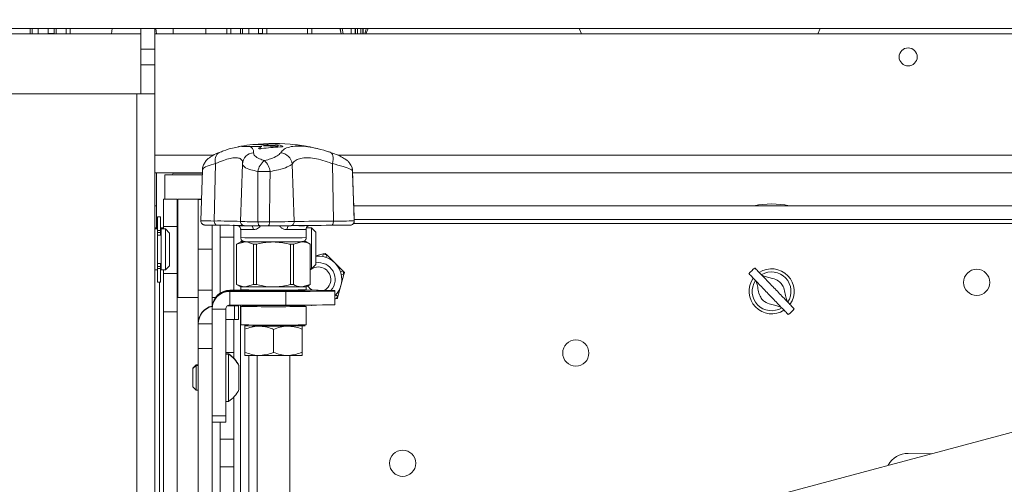
# Paper-space layout 'Sheet3' of a CAD drawing. Units: inches. Extents: x 4 to 132, y 2 to 86.
# Drawn here: x 86 to 101, y 61 to 68 of the extents above; entities that cross this region are included whole.
import ezdxf

# ---------------------------------------------------------------- set-up
doc = ezdxf.new("R2010")
doc.units = ezdxf.units.IN
doc.header["$MEASUREMENT"] = 0
doc.layers.add('LAYER_1', color=5, linetype='Continuous')
doc.styles.add('SLDTEXTSTYLE0', font='TXT', dxfattribs={"width": 0.75})
doc.dimstyles.new('SLDDIMSTYLE10', dxfattribs={"dimtxt": 1, "dimasz": 1.04, "dimexe": 0, "dimexo": 0.0625, "dimgap": 0.25, "dimtad": 0, "dimtih": 1, "dimtoh": 1, "dimdec": 4, "dimlfac": 4, "dimzin": 12, "dimdsep": 46, "dimtxsty": 'SLDTEXTSTYLE0', "dimsah": 1, "dimcen": 0.09, "dimadec": 0, "dimazin": 3, "dimtfac": 1, "dimtdec": 0, "dimtofl": 0, "dimtmove": 0, "dimatfit": 3, "dimfxl": 0, "dimfrac": 2, "dimtolj": 1, "dimtzin": 12, "dimarcsym": 0})
doc.dimstyles.new('SLDDIMSTYLE7', dxfattribs={"dimtxt": 1, "dimasz": 1.04, "dimexe": 0, "dimexo": 0.0625, "dimgap": 0.25, "dimtad": 0, "dimtih": 1, "dimtoh": 1, "dimlfac": 0.5, "dimrnd": 1e-09, "dimzin": 12, "dimdsep": 46, "dimtxsty": 'SLDTEXTSTYLE0', "dimsah": 1, "dimcen": 0.09, "dimadec": 0, "dimazin": 3, "dimtfac": 1, "dimtofl": 0, "dimtmove": 0, "dimatfit": 3, "dimfxl": 0, "dimfrac": 2, "dimtolj": 1, "dimtzin": 12, "dimarcsym": 0})

# ---------------------------------------------------------------- blocks, each defined once
blk = doc.blocks.new('_D_34')
at = {"layer": 'LAYER_1', "ltscale": 8}
for p, q in [((78.305, 68.618), (75.276, 65.589)), ((75.983, 66.296), (114.117, 28.162)), ((116.305, 30.351), (113.409, 27.455)), ((114.117, 28.162), (117.099, 25.18)), ((117.099, 25.18), (119.099, 25.18)), ((119.824, 25.172), (119.62, 25.172)), ((119.62, 25.172), (119.62, 23.585)), ((123.656, 25.172), (123.859, 25.172)), ((123.859, 25.172), (123.859, 23.585)), ((119.62, 23.585), (119.824, 23.585)), ((123.859, 23.585), (123.656, 23.585))]:
    blk.add_line(p, q, dxfattribs=at)
for points in [[(75.983, 66.296), (76.605, 65.447), (76.831, 65.674)], [(114.117, 28.162), (113.494, 29.011), (113.268, 28.784)]]:
    blk.add_solid(points, dxfattribs=at)
at = {"layer": 'LAYER_1', "ltscale": 8, "char_height": 1, "attachment_point": 1, "style": 'SLDTEXTSTYLE0'}
for s, insert in [('26.96', (120.077, 26.665)), ('684.9', (120.077, 24.874))]:
    blk.add_mtext(s, dxfattribs=dict(at, insert=insert))
blk = doc.blocks.new('_D_35')
at = {"layer": 'LAYER_1', "ltscale": 8}
blk.add_line((99.996, 76.582), (103.429, 80.015), dxfattribs=at)
for start, end in [(27.8832, 45), (0, 19.2603)]:
    blk.add_arc((94.577, 71.163), 11.519, start, end, dxfattribs=at)
for points in [[(102.722, 79.308), (103.305, 78.433), (103.542, 78.648)], [(106.096, 71.163), (106.209, 72.209), (105.889, 72.195)]]:
    blk.add_solid(points, dxfattribs=at)
at = {"layer": 'LAYER_1', "ltscale": 8, "insert": (104.135, 76.252), "char_height": 1, "attachment_point": 1, "style": 'SLDTEXTSTYLE0'}
blk.add_mtext('45°', dxfattribs=at)

psp = doc.layouts.new('Sheet3')

# ---------------------------------------------------------------- linework, layer by layer
at = {"color": 7, "linetype": 'Continuous', "lineweight": 15, "ltscale": 8}
for p, q in [((118.849667, 67.872807), (80.849667, 67.872807)), ((88.143067, 67.790713), (85.393067, 67.790713)), ((86.451743, 67.790713), (86.451743, 67.872807)), ((86.576743, 67.790713), (86.576743, 67.872807)), ((86.726143, 67.790713), (86.726143, 67.872807)), ((86.726143, 67.795069), (86.820984, 67.793297)), ((86.851143, 67.872807), (86.851143, 67.867584)), ((86.851143, 67.867584), (86.851143, 67.790713)), ((87.000543, 67.790713), (87.000543, 67.872807)), ((87.694893, 67.788744), (87.70533, 67.872807)), ((88.143067, 67.555295), (88.143067, 67.872807)), ((88.352267, 67.555295), (88.352267, 67.872807)), ((111.347067, 67.790713), (88.352267, 67.790713)), ((88.371956, 67.872807), (88.382388, 67.790713)), ((88.632393, 67.872807), (88.632393, 67.790713)), ((89.132393, 67.790713), (89.132393, 67.872807)), ((89.514243, 67.872807), (89.514243, 67.790713)), ((89.663643, 67.790713), (89.663643, 67.872807)), ((89.788643, 67.790713), (89.788643, 67.872807)), ((89.938043, 67.790713), (89.938043, 67.872807)), ((89.999067, 67.790713), (89.999067, 67.872807)), ((90.749067, 67.872807), (90.749067, 67.790713)), ((91.196942, 67.790713), (91.179612, 67.872807)), ((91.611284, 67.872807), (91.574762, 67.790713)), ((94.828146, 67.872807), (94.865384, 67.790713)), ((98.469989, 67.790713), (98.507227, 67.872807)), ((88.143067, 67.555295), (88.352267, 67.555295)), ((88.143067, 67.317189), (88.143067, 67.555295)), ((88.352267, 67.555295), (88.352267, 67.317189)), ((88.143067, 67.317189), (88.352267, 67.317189)), ((88.143067, 66.872807), (88.143067, 67.317189)), ((88.352267, 66.872807), (88.352267, 67.317189)), ((85.455067, 66.872807), (88.081067, 66.872807)), ((88.081067, 66.872807), (88.081067, 36.185307)), ((88.352267, 66.872807), (88.081067, 66.872807)), ((88.352267, 66.872807), (88.352267, 36.185307)), ((89.628592, 66.066544), (89.636037, 66.067766)), ((89.666348, 66.072744), (89.795397, 66.070403)), ((89.262021, 64.932239), (89.282405, 65.809843)), ((91.079341, 64.9306), (91.064658, 65.808236)), ((89.081258, 65.665713), (88.352267, 65.665713)), ((88.382393, 65.665713), (88.382393, 64.835988)), ((88.632393, 65.665713), (88.632393, 65.662713)), ((89.082987, 65.71522), (89.055771, 64.935862)), ((89.692455, 65.799522), (89.66191, 64.924869)), ((89.694686, 65.799447), (89.692718, 65.802401)), ((90.481296, 64.924244), (90.451291, 65.801717)), ((91.398194, 64.934689), (91.370301, 65.702698)), ((108.60619, 65.665713), (91.371645, 65.665713)), ((88.507393, 65.634713), (88.507393, 65.26349)), ((88.724274, 65.634713), (88.507393, 65.634713)), ((89.080176, 65.634713), (88.724274, 65.634713)), ((88.696017, 65.26349), (88.486817, 65.26349)), ((88.486817, 64.846391), (88.486817, 65.26349)), ((88.696017, 64.846391), (88.696017, 65.26349)), ((89.018067, 65.26349), (88.705567, 65.26349)), ((88.705567, 64.51349), (88.705567, 65.26349)), ((89.018067, 65.263467), (89.067211, 65.263467)), ((89.018067, 65.25953), (89.018067, 65.263467)), ((89.018067, 65.25953), (89.018067, 64.503648)), ((88.352267, 65.165713), (88.382393, 65.165713)), ((88.705567, 65.184713), (88.696017, 65.184713)), ((88.705567, 65.134713), (88.696017, 65.134713)), ((91.389803, 65.165713), (108.588729, 65.165713)), ((88.443067, 64.997807), (88.393067, 64.997807)), ((88.393067, 64.789033), (88.393067, 64.997807)), ((88.443067, 64.789033), (88.443067, 64.997807)), ((91.398265, 64.934474), (91.397213, 64.934652)), ((91.397401, 64.956513), (108.581423, 64.956513)), ((88.393067, 64.82599), (88.352267, 64.82599)), ((88.393067, 64.810307), (88.352267, 64.810307)), ((88.382393, 64.835988), (88.382248, 64.82599)), ((88.393067, 64.789033), (88.443067, 64.789033)), ((88.393067, 64.757663), (88.393067, 64.789033)), ((88.443067, 64.757663), (88.393067, 64.757663)), ((88.393067, 64.757663), (88.393067, 64.727102)), ((88.486817, 64.82599), (88.443067, 64.82599)), ((88.443067, 64.789033), (88.443067, 64.757663)), ((88.443067, 64.757663), (88.443067, 64.714)), ((88.518067, 64.810307), (88.451067, 64.810307)), ((88.451067, 64.810307), (88.451067, 64.185307)), ((88.486817, 64.846391), (88.696017, 64.846391)), ((88.486817, 64.810307), (88.486817, 64.846391)), ((88.580567, 64.747807), (88.518067, 64.810307)), ((88.518067, 64.497807), (88.518067, 64.810307)), ((88.696017, 64.128793), (88.696017, 64.846391)), ((88.705567, 64.82599), (88.696017, 64.82599)), ((89.227267, 64.503648), (89.227267, 64.869499)), ((89.351267, 64.871949), (89.351267, 64.683353)), ((89.351267, 64.863585), (89.351267, 64.683353)), ((89.560467, 64.871855), (89.560467, 64.683353)), ((89.702801, 64.859776), (89.645658, 64.860813)), ((89.664767, 64.803836), (89.664767, 64.678839)), ((90.519853, 64.861875), (90.551749, 64.859011)), ((90.637171, 64.859919), (90.551749, 64.859011)), ((90.664767, 64.678839), (90.664767, 64.818178)), ((90.742767, 64.82599), (90.666686, 64.82599)), ((90.808867, 64.75989), (90.742767, 64.82599)), ((90.742767, 64.20099), (90.742767, 64.82599)), ((90.808867, 64.26709), (90.808867, 64.75989)), ((88.393067, 64.727102), (88.393067, 64.268512)), ((88.393067, 64.714), (88.443067, 64.714)), ((88.393067, 64.713721), (88.443067, 64.713721)), ((88.451067, 64.747807), (88.443067, 64.747807)), ((88.443067, 64.714), (88.443067, 64.713721)), ((88.580567, 64.747807), (88.580567, 64.497807)), ((89.560467, 64.683353), (89.351267, 64.683353)), ((89.351267, 64.683353), (89.351267, 63.831782)), ((89.560467, 64.683353), (89.560467, 63.875223)), ((89.664813, 64.616395), (89.602319, 64.580318)), ((89.602907, 64.580047), (89.731754, 64.614373)), ((89.684467, 64.636235), (89.684467, 64.617436)), ((90.468933, 64.576532), (90.59778, 64.614373)), ((90.727215, 64.580318), (90.66472, 64.616395)), ((88.518067, 64.185307), (88.518067, 64.497807)), ((88.580567, 64.497807), (88.580567, 64.247807)), ((88.705567, 63.76349), (88.705567, 64.51349)), ((89.018067, 64.503648), (89.227267, 64.503648)), ((89.018067, 64.503648), (89.018067, 63.878667)), ((89.227267, 64.503648), (89.227267, 63.878667)), ((89.602267, 64.580258), (89.602267, 63.964946)), ((89.602907, 64.580047), (89.602907, 63.964735)), ((89.860601, 63.96122), (89.860601, 64.576532)), ((89.907073, 64.576321), (89.907073, 63.961009)), ((90.422461, 63.961009), (90.422461, 64.576321)), ((90.468933, 64.576532), (90.468933, 63.96122)), ((90.726627, 63.964735), (90.726627, 64.580047)), ((90.727267, 63.964946), (90.727267, 64.580258)), ((90.925054, 64.429471), (90.808867, 64.398339)), ((90.925054, 64.429471), (90.917439, 64.390202)), ((90.956061, 64.437779), (90.925054, 64.429471)), ((90.978759, 64.41508), (90.956061, 64.437779)), ((90.978759, 64.41508), (90.96572, 64.377265)), ((91.101397, 64.292443), (90.978759, 64.41508)), ((88.352267, 64.185307), (88.393067, 64.185307)), ((88.443067, 64.281893), (88.393067, 64.281893)), ((88.443067, 64.281614), (88.393067, 64.281614)), ((88.393067, 64.268512), (88.393067, 64.237951)), ((88.393067, 64.237951), (88.443067, 64.237951)), ((88.393067, 64.206581), (88.393067, 64.237951)), ((88.443067, 64.206581), (88.393067, 64.206581)), ((88.393067, 63.997807), (88.393067, 64.206581)), ((88.443067, 64.281893), (88.443067, 64.281614)), ((88.443067, 64.281614), (88.443067, 64.237951)), ((88.443067, 64.247807), (88.451067, 64.247807)), ((88.443067, 64.237951), (88.443067, 64.206581)), ((88.443067, 63.997807), (88.443067, 64.206581)), ((88.443067, 64.20099), (88.451067, 64.20099)), ((88.451067, 64.185307), (88.518067, 64.185307)), ((88.486817, 64.128793), (88.486817, 64.185307)), ((88.518067, 64.185307), (88.580567, 64.247807)), ((88.696017, 64.20099), (88.705567, 64.20099)), ((90.727267, 64.20099), (90.742767, 64.20099)), ((90.742767, 64.20099), (90.808867, 64.26709)), ((91.224035, 64.169805), (91.101397, 64.292443)), ((91.224035, 64.169805), (91.18622, 64.156765)), ((91.246733, 64.147106), (91.224035, 64.169805)), ((88.486817, 64.128793), (88.696017, 64.128793)), ((88.486817, 64.128793), (88.486817, 63.545605)), ((88.696017, 63.545605), (88.696017, 64.128793)), ((91.193537, 63.948573), (91.238425, 64.116099)), ((91.238425, 64.116099), (91.199157, 64.108485)), ((91.238425, 64.116099), (91.246733, 64.147106)), ((88.393067, 63.997807), (88.443067, 63.997807)), ((89.018067, 63.878667), (89.227267, 63.878667)), ((89.018067, 63.878667), (89.018067, 63.374746)), ((89.227267, 63.633738), (89.227267, 63.878667)), ((89.498467, 63.870548), (89.498467, 63.875223)), ((89.498467, 63.875223), (89.914767, 63.875223)), ((89.602267, 63.870548), (89.498467, 63.870548)), ((89.498467, 63.857507), (89.498467, 63.862182)), ((89.498467, 63.862182), (89.602267, 63.862182)), ((89.498467, 63.857507), (90.352267, 63.857507)), ((89.498467, 63.857507), (89.498467, 63.648313)), ((89.602267, 63.870341), (89.602267, 63.870548)), ((89.602267, 63.862388), (89.602267, 63.870341)), ((89.602267, 63.862182), (89.602267, 63.862388)), ((89.602319, 63.964886), (89.664813, 63.928809)), ((89.664767, 63.928836), (89.664767, 63.881989)), ((89.727267, 63.863373), (89.864402, 63.863373)), ((89.860601, 63.96122), (89.731754, 63.926894)), ((89.789767, 63.863951), (89.789767, 63.863373)), ((89.914767, 63.87858), (89.914767, 63.863373)), ((90.352267, 63.648313), (90.352267, 63.857507)), ((90.414767, 63.864111), (90.414767, 63.87858)), ((90.726627, 63.964735), (90.59778, 63.926894)), ((90.664767, 63.881989), (90.66456, 63.882102)), ((90.66472, 63.928809), (90.727215, 63.964886)), ((90.664767, 63.881989), (90.664767, 63.928836)), ((90.719288, 63.902505), (90.687387, 63.941894)), ((90.758008, 63.874284), (90.719288, 63.902505)), ((91.102267, 63.863412), (91.102267, 63.869317)), ((91.102267, 63.863412), (91.102267, 63.654218)), ((91.148648, 63.781047), (91.193537, 63.948573)), ((88.705567, 63.76349), (89.018067, 63.76349)), ((89.227267, 63.76349), (89.279135, 63.76349)), ((91.102267, 63.739838), (91.109333, 63.741732)), ((91.109333, 63.741732), (91.14034, 63.75004)), ((91.148648, 63.781047), (91.118448, 63.807276)), ((91.14034, 63.75004), (91.148648, 63.781047)), ((89.227267, 63.586424), (89.227267, 63.59099)), ((89.436467, 63.586424), (89.227267, 63.586424)), ((89.227267, 61.971733), (89.227267, 63.586424)), ((89.436467, 61.958304), (89.436467, 63.586424)), ((89.460201, 63.635119), (89.571017, 63.635119)), ((89.571017, 63.641024), (89.469276, 63.641024)), ((89.498467, 63.648313), (90.352267, 63.648313)), ((89.560467, 63.648313), (89.560467, 63.641024)), ((89.571017, 63.425926), (89.571017, 63.635119)), ((89.633517, 63.640532), (89.633517, 63.635611)), ((89.633517, 63.426418), (89.633517, 63.635611)), ((89.663643, 63.648313), (89.663643, 55.894496)), ((89.664767, 63.628747), (89.66497, 63.628859)), ((89.664767, 63.628747), (89.664767, 63.347506)), ((89.788643, 63.646775), (89.788643, 63.648313)), ((89.789767, 63.648313), (89.789767, 63.644371)), ((90.539767, 63.644371), (90.539767, 63.648501)), ((90.664767, 63.347506), (90.664767, 63.628747)), ((90.737767, 63.649153), (90.743273, 63.643646)), ((90.743273, 63.643646), (90.764314, 63.649284)), ((88.486817, 63.545605), (88.696017, 63.545605)), ((88.486817, 63.545605), (88.486817, 54.121382)), ((88.696017, 63.545605), (88.696017, 54.121382)), ((89.571017, 63.425926), (89.436467, 63.425926)), ((89.560467, 63.425926), (89.560467, 62.92191)), ((89.018067, 63.374746), (89.018067, 63.369333)), ((89.018067, 63.363427), (89.018067, 63.369333)), ((89.018067, 63.363427), (89.227267, 63.363427)), ((89.018067, 63.363427), (89.018067, 62.985486)), ((89.727267, 63.279894), (89.727267, 62.927905)), ((90.164767, 63.277905), (90.164767, 62.925916)), ((90.602267, 63.279894), (90.602267, 62.927905)), ((90.664767, 63.347506), (90.66456, 63.347619)), ((89.018067, 62.985486), (89.227267, 62.985486)), ((89.018067, 53.735773), (89.018067, 62.985486)), ((89.476467, 62.90585), (89.436467, 62.90585)), ((89.476467, 62.898961), (89.436467, 62.898961)), ((89.476467, 62.90585), (89.476467, 62.898961)), ((89.476467, 62.898961), (89.476467, 62.176961)), ((89.560467, 62.831547), (89.560467, 62.92191)), ((89.727267, 62.879877), (89.727292, 62.879858)), ((89.788643, 55.894496), (89.788643, 62.878136)), ((89.914767, 62.877068), (89.914767, 54.737348)), ((90.414767, 54.737348), (90.414767, 62.877068)), ((90.602242, 62.879858), (90.602267, 62.879877)), ((88.986067, 62.73485), (88.936467, 62.68525)), ((88.986067, 62.727961), (88.936467, 62.678361)), ((88.936467, 62.68525), (88.936467, 62.678361)), ((88.936467, 62.678361), (88.936467, 62.397561)), ((89.018067, 62.73485), (88.986067, 62.73485)), ((88.986067, 62.73485), (88.986067, 62.727961)), ((89.018067, 62.727961), (88.986067, 62.727961)), ((88.986067, 62.727961), (88.986067, 62.347961)), ((89.638467, 62.72535), (89.638467, 62.718461)), ((89.638467, 62.718461), (89.638467, 62.357461)), ((88.936467, 62.397561), (88.986067, 62.347961)), ((88.986067, 62.347961), (89.018067, 62.347961)), ((89.560467, 62.244375), (89.560467, 61.600841)), ((89.436467, 62.176961), (89.476467, 62.176961)), ((89.227267, 53.735773), (89.227267, 61.971733)), ((89.436467, 61.958304), (89.227267, 61.958304)), ((89.436467, 61.861506), (89.436467, 61.958304)), ((89.436467, 61.861506), (89.227267, 61.861506)), ((89.351267, 61.861506), (89.351267, 61.600841)), ((97.280059, 60.595344), (101.653268, 61.767142)), ((89.560467, 61.600841), (89.351267, 61.600841)), ((89.351267, 61.600841), (89.351267, 61.1771)), ((89.560467, 61.1771), (89.560467, 61.600841)), ((100.200499, 61.377874), (99.849667, 61.384463)), ((89.351267, 61.1771), (89.560467, 61.1771)), ((89.351267, 61.1771), (89.351267, 60.626126)), ((89.560467, 61.1771), (89.560467, 60.626126))]:
    psp.add_line(p, q, dxfattribs=at)
at = {"color": 8, "linetype": 'Continuous', "lineweight": 15, "ltscale": 8}
for p, q in [((86.481903, 67.872807), (86.481903, 67.7885)), ((86.820984, 67.793297), (86.820984, 67.872807)), ((86.820984, 67.790713), (86.820984, 67.793297)), ((87.063043, 67.790713), (87.063043, 67.872807)), ((89.451743, 67.872807), (89.451743, 67.790713)), ((89.693803, 67.872807), (89.693803, 67.7885)), ((89.938043, 67.795069), (89.999067, 67.793929)), ((90.061567, 67.872807), (90.061567, 67.790713)), ((90.686567, 67.790713), (90.686567, 67.872807)), ((91.180471, 67.872807), (91.1978, 67.790713)), ((91.229727, 67.790713), (91.212398, 67.872807)), ((91.350464, 67.872807), (91.350464, 67.790713)), ((91.412942, 67.790713), (91.412942, 67.872807)), ((91.531482, 67.872807), (91.531482, 67.790713)), ((89.636037, 66.067766), (89.666348, 66.072744)), ((89.665278, 66.073235), (89.666348, 66.072744)), ((89.247844, 65.936913), (88.352267, 65.936913)), ((108.741359, 65.936913), (91.147478, 65.936913)), ((88.632393, 65.662713), (89.081154, 65.662713)), ((91.369488, 65.702158), (91.370712, 65.702719)), ((89.018067, 65.25953), (89.067074, 65.25953)), ((108.587894, 64.894013), (91.384541, 64.894013)), ((88.424817, 63.997807), (88.424817, 54.998595)), ((89.498467, 63.870548), (89.498467, 63.862182)), ((89.727267, 63.864728), (89.727267, 63.863373)), ((91.109333, 63.741732), (91.102267, 63.749867)), ((89.018067, 63.374746), (89.018121, 63.374746)), ((89.560467, 62.92191), (89.436467, 62.92191))]:
    psp.add_line(p, q, dxfattribs=at)
at = {"color": 8, "linetype": 'Continuous', "lineweight": 15, "ltscale": 8, "flags": 128}
for points in [[(86.851143, 67.867584), (86.850569, 67.870773), (86.849578, 67.872807)], [(90.052608, 66.097185), (89.969734, 66.097559), (89.905085, 66.098113), (89.864701, 66.098795), (89.852356, 66.099541), (89.8531, 66.099661)], [(89.680392, 63.644371), (89.694467, 63.643459), (89.735874, 63.642599), (89.802207, 63.641842), (89.889611, 63.641233), (89.993005, 63.640806), (90.106382, 63.640585), (90.223152, 63.640585), (90.336529, 63.640806), (90.439923, 63.641233), (90.527327, 63.641842), (90.59366, 63.642599), (90.635067, 63.643459), (90.649142, 63.644371), (90.649132, 63.644396)]]:
    psp.add_lwpolyline(points, dxfattribs=at)
at = {"color": 7, "linetype": 'Continuous', "lineweight": 15, "ltscale": 8, "flags": 128}
for points in [[(91.030602, 65.981825), (91.044595, 65.975658), (91.056336, 65.963916), (91.065447, 65.946978), (91.071632, 65.92539), (91.074692, 65.899849), (91.074529, 65.871181), (91.071148, 65.840311), (91.064658, 65.808236)], [(89.303573, 64.867927), (89.295284, 64.869108), (89.287327, 64.872752), (89.280023, 64.87871), (89.273665, 64.886746), (89.268507, 64.896535), (89.264758, 64.907685), (89.262566, 64.919747), (89.262021, 64.932239)], [(89.928697, 64.920871), (89.929161, 64.90838), (89.931029, 64.89632), (89.934224, 64.885173), (89.93862, 64.875389), (89.94404, 64.867359), (89.950265, 64.861407), (89.957046, 64.857771), (89.96411, 64.856597)], [(90.103532, 64.920714), (90.103232, 64.908223), (90.102026, 64.896165), (90.099963, 64.885024), (90.097125, 64.875246), (90.093626, 64.867224), (90.089607, 64.861281), (90.085229, 64.857655), (90.080667, 64.856492)], [(91.079341, 64.9306), (91.078948, 64.918109), (91.07737, 64.90605), (91.074669, 64.894906), (91.070953, 64.885125), (91.066373, 64.8771), (91.061112, 64.871152), (91.05538, 64.867521), (91.049409, 64.866353)], [(89.731754, 64.61831), (89.702827, 64.617848), (89.681804, 64.61736), (89.669045, 64.616855), (89.664767, 64.616341), (89.669045, 64.615827), (89.681804, 64.615322), (89.702827, 64.614835), (89.731754, 64.614373)], [(90.59778, 64.614373), (90.626707, 64.614835), (90.64773, 64.615322), (90.660489, 64.615827), (90.664767, 64.616341), (90.660489, 64.616855), (90.64773, 64.61736), (90.626707, 64.617848), (90.59778, 64.61831)], [(89.602907, 64.580047), (89.602627, 64.5801), (89.602427, 64.580152), (89.602307, 64.580205), (89.602267, 64.580258), (89.602307, 64.580311), (89.602319, 64.580318)], [(90.727215, 64.580318), (90.727227, 64.580311), (90.727267, 64.580258), (90.727227, 64.580205), (90.727107, 64.580152), (90.726907, 64.5801), (90.726627, 64.580047)]]:
    psp.add_lwpolyline(points, dxfattribs=at)
at = {"color": 7, "linetype": 'Continuous', "lineweight": 15, "ltscale": 64}
for centre, radius in [((99.849667, 67.437413), 0.137795), ((100.895536, 63.995049), 0.2), ((94.778248, 62.916406), 0.2), ((92.136216, 61.233246), 0.2)]:
    psp.add_circle(centre, radius, dxfattribs=at)
at = {"color": 8, "linetype": 'Continuous', "lineweight": 15, "ltscale": 64}
for centre, radius, start, end in [((86.820409, 67.741249), 0.052051, 71.8576292, 89.3671686), ((89.413499, 65.860439), 0.140519, 122.9906181, 201.1041158), ((90.178915, 63.325824), 2.789743, 80.8672706, 83.3780923), ((91.19215, 65.700842), 0.177343, 0.4249551, 28.9943956), ((97.765889, 63.858406), 1.334466, 78.420842, 101.579158), ((89.242604, 69.699097), 4.766897, 267.7537828, 270.2333938), ((89.318151, 56.421176), 8.511248, 87.6851193, 90.3778541), ((89.882581, 70.748094), 5.827406, 267.8298138, 270.4534156), ((89.819643, 68.449439), 3.648892, 267.5673612, 270.5812449), ((89.787311, 64.805792), 0.069533, 355.8295635, 48.6667821), ((90.452151, 64.808229), 0.076695, 136.7096343, 185.9593355), ((90.722156, 64.803488), 0.062305, 101.8275137, 180.187153), ((90.164767, 87.26068), 22.587376, 268.7315822, 271.2684178), ((90.849667, 64.040713), 0.256, 318.6661132, 99.1706209), ((97.765889, 63.858406), 0.29625, 326.854309, 120.6437709), ((97.765889, 63.858406), 0.29625, 146.4723999, 301.4498374)]:
    psp.add_arc(centre, radius, start, end, dxfattribs=at)
at = {"color": 7, "linetype": 'Continuous', "lineweight": 15, "ltscale": 64}
for centre, radius, start, end in [((90.164767, 63.203885), 2.9125, 83.3782477, 96.1429933), ((90.178202, 65.707126), 0.40978, 101.3620639, 107.8478207), ((90.06853, 65.389132), 0.725814, 71.3396398, 83.2388519), ((90.164767, 63.203885), 2.9125, 99.8749553, 100.6079507), ((90.164767, 63.203885), 2.9125, 96.1429933, 99.8749553), ((89.873015, 65.794117), 0.180487, 93.9888773, 177.3691776), ((90.078647, 101.088924), 35.019666, 269.5365682, 269.8472963), ((90.229638, 65.58783), 0.539988, 116.901852, 122.3809352), ((90.344215, 63.497472), 2.56624, 91.737799, 98.1643669), ((90.200619, 65.658317), 0.461408, 110.9438519, 113.9337349), ((90.000197, 63.569358), 2.510727, 85.0055985, 89.6979067), ((90.022426, 63.570941), 2.518333, 85.0201991, 89.6982991), ((90.406063, 65.649831), 0.460525, 110.9995441, 113.9964412), ((90.257499, 65.779509), 0.195061, 6.5374212, 84.8855143), ((90.164767, 63.203885), 2.9125, 79.701463, 83.3782477), ((90.164767, 63.203885), 2.9125, 76.6701443, 79.701463), ((90.170784, 65.651586), 0.246908, 124.8387371, 171.2904654), ((89.810792, 65.63996), 0.306351, 9.1747458, 44.3834228), ((88.604393, 65.662713), 0.028, 270, 0), ((90.015231, 60.428992), 5.260727, 88.9326732, 90.9639991), ((91.183341, 65.695783), 0.1875, 2.1198785, 29.2813766), ((90.12437, 82.902998), 17.982296, 269.9336041, 271.1373224), ((90.419563, 64.921458), 0.061796, 270.5270568, 2.5845179), ((91.078661, 36.855573), 28.075027, 89.998613, 91.2192012), ((91.114809, 75.140903), 10.210365, 269.8009685, 271.5908281), ((91.335943, 64.932198), 0.062364, 270.0517995, 2.0918155), ((89.379876, 78.357564), 13.489853, 269.1005608, 269.6759148), ((89.23894, 45.15651), 19.711523, 88.6969466, 89.8121318), ((90.063249, 86.323266), 21.466898, 269.3135089, 269.7353955), ((90.099393, 81.015642), 16.159161, 269.9336041, 271.1373224), ((90.123774, 76.264813), 11.407519, 270.1594443, 271.1917348), ((90.58386, 57.684705), 7.178515, 90.5959974, 91.7788192), ((90.398609, 76.022522), 11.222278, 269.8839078, 271.3339065), ((91.048694, 35.325132), 29.541221, 89.998613, 91.2192012), ((91.081281, 74.041484), 9.175187, 269.8009685, 271.5908281), ((90.162148, 85.306322), 20.69463, 268.7962322, 271.2185701), ((90.117597, 101.863905), 37.25153, 269.406533, 270.0725512), ((90.211937, 101.863905), 37.25153, 269.9274488, 270.593467), ((90.094606, 110.941155), 46.365213, 269.7108282, 269.768256), ((90.234928, 110.941155), 46.365213, 270.231744, 270.2891718), ((90.849667, 64.040713), 0.356, 315, 96.580943), ((90.849667, 64.040713), 0.396, 70.97439, 79.02561), ((90.849667, 64.040713), 0.19, 298.0278693, 130.1065092), ((90.849667, 64.040713), 0.396, 10.97439, 19.02561), ((97.765889, 63.858406), 0.4375, 125.5288741, 142.1758578), ((97.765889, 63.858406), 0.34375, 324.6965054, 123.0686207), ((97.765889, 63.858406), 0.34375, 144.7072502, 303.1636413), ((89.498463, 63.590986), 0.271196, 89.999112, 179.9991119), ((89.498463, 63.599351), 0.271197, 89.9991911, 172.6039405), ((89.696019, 59.893722), 3.969774, 89.5489918, 91.3532484), ((89.603127, 63.966811), 0.002088, 247.2506596, 263.9683382), ((89.723605, 64.790366), 0.86351, 266.0929512, 270.5407418), ((90.164767, 86.324053), 22.447633, 268.7236847, 271.2763153), ((90.117597, 101.176426), 37.25153, 269.406533, 270.0725512), ((90.094606, 110.325843), 46.365213, 269.7108282, 269.768256), ((90.150414, 91.760299), 27.898392, 269.4125977, 271.0243071), ((90.211937, 101.176426), 37.25153, 269.9274488, 270.593467), ((90.539755, 87.67541), 23.818641, 269.5489918, 271.3532484), ((90.566304, 41.416481), 22.459233, 88.6325751, 90.3865901), ((90.234928, 110.325843), 46.365213, 270.231744, 270.2891718), ((90.605929, 64.790366), 0.86351, 269.4592582, 273.9070488), ((90.726407, 63.966811), 0.002088, 276.0316618, 292.7493404), ((90.849667, 64.040713), 0.396, 310.97439, 319.02561), ((89.28976, 63.36933), 0.271693, 102.9326279, 179.9994541), ((89.289761, 63.363424), 0.271694, 102.7358622, 179.9992505), ((89.586641, 61.656199), 1.984887, 88.6467516, 90.4510082), ((89.586641, 65.619944), 1.984887, 269.5489918, 271.3532484), ((90.164767, 86.070811), 22.447633, 268.7236847, 271.2763153), ((89.776847, 61.738756), 1.908055, 89.6457853, 92.8976353), ((90.164767, 82.373244), 18.732626, 268.852945, 271.147055), ((90.539755, 87.466217), 23.818641, 269.5489918, 271.3532484), ((90.551337, 61.671935), 1.974884, 87.1615986, 90.3356714), ((97.765889, 63.858406), 0.4375, 305.5288741, 322.1758578), ((89.586641, 65.410751), 1.984887, 269.5489918, 271.3532484), ((90.164767, 85.78957), 22.447633, 268.7236847, 271.2763153), ((90.135674, 93.258142), 29.930665, 269.2077747, 270.9829722), ((89.255798, 62.54485), 0.423103, 25.2526445, 58.5637475), ((89.255798, 62.537961), 0.423103, 25.2526445, 58.5637475), ((89.908151, 68.121877), 5.245102, 268.0236948, 270.4136439), ((90.164767, 114.088252), 51.211807, 269.7552617, 270.2447383), ((90.421383, 68.121877), 5.245102, 269.5863561, 271.9763052), ((89.255798, 62.537961), 0.423103, 301.4362525, 334.7473555), ((99.849667, 61.040713), 0.34375, 90, 151.9010423)]:
    psp.add_arc(centre, radius, start, end, dxfattribs=at)
at = {"color": 8, "linetype": 'Continuous', "lineweight": 15, "ltscale": 64}
for centre, major_axis, ratio, start_param, end_param in [((91.446557, 67.687413), (0, 1.1875), 0.026185922, 1.414033416, 1.483696767), ((91.477797, 67.687413), (0, 1.15625), 0.026893649, 1.409760074, 1.481336509), ((91.466627, 67.687413), (0, 1.15625), 0.026893649, 4.801848799, 4.873425234), ((91.497867, 67.687413), (0, 1.1875), 0.026185922, 4.79948854, 4.869151891), ((91.59396, 67.918827), (0.062478, 0.210818), 0.007807571, 4.061541169, 4.494639297), ((91.622502, 67.906129), (0.093723, 0.210816), 0.010637692, 4.137781257, 4.558392049)]:
    psp.add_ellipse(centre, major_axis=major_axis, ratio=ratio, start_param=start_param, end_param=end_param, dxfattribs=at)
at = {"color": 7, "linetype": 'Continuous', "lineweight": 15, "ltscale": 64}
for centre, major_axis, ratio, start_param, end_param in [((89.498467, 63.586424), (0.2712, 0), 0.99956711, 1.570796327, 3.141592654), ((89.498467, 63.603922), (0, 0.271301), 0.999629243, 0, 1.459214328), ((89.498467, 63.586424), (0.062, 0), 0.998211046, 1.570796327, 3.141592654)]:
    psp.add_ellipse(centre, major_axis=major_axis, ratio=ratio, start_param=start_param, end_param=end_param, dxfattribs=at)
at = {"color": 7, "linetype": 'Continuous', "lineweight": 15, "ltscale": 8}
for points, knots in [([(90.15398, 66.109898), (90.151982, 66.110081), (90.147983, 66.110446), (90.138755, 66.110726), (90.128387, 66.110762), (90.117758, 66.110535), (90.108198, 66.110074), (90.101173, 66.109489), (90.098575, 66.109058), (90.097472, 66.108875)], [0, 0, 0, 0, 0.148318095, 0.29686578, 0.445218772, 0.593451668, 0.741768707, 0.890337179, 1, 1, 1, 1]), ([(89.338984, 65.978915), (89.336027, 65.977814), (89.299774, 65.964317), (89.241828, 65.936234), (89.177819, 65.894445), (89.129388, 65.845988), (89.097858, 65.791066), (89.081625, 65.744328), (89.084127, 65.71834), (89.084463, 65.714846)], [0, 0, 0, 0, 0.0226247328, 0.2773062472, 0.5189128403, 0.6758997836, 0.8258287825, 0.9765857911, 1, 1, 1, 1]), ([(89.636431, 66.066646), (89.604107, 66.060391), (89.531223, 66.046286), (89.430347, 66.014699), (89.359175, 65.986007), (89.337399, 65.977229)], [0, 0, 0, 0, 0.356136966, 0.802999895, 1, 1, 1, 1]), ([(89.795397, 66.070403), (89.761371, 66.069001), (89.693634, 66.06621), (89.675415, 66.070573), (89.666348, 66.072744)], [0, 0, 0, 0, 0.502315421, 1, 1, 1, 1]), ([(89.795397, 66.070403), (89.79764, 66.069746), (89.819604, 66.063311), (89.850174, 66.042852), (89.862774, 66.006812), (89.860904, 65.980439), (89.86046, 65.974167)], [0, 0, 0, 0, 0.046206121, 0.452430911, 0.869775558, 1, 1, 1, 1]), ([(89.86046, 65.974167), (89.863978, 65.95842), (89.871016, 65.926923), (89.93783, 65.884637), (90.00281, 65.863144), (90.029734, 65.854239)], [0, 0, 0, 0, 0.369306342, 0.738682519, 1, 1, 1, 1]), ([(89.94045, 66.043853), (89.9395, 66.043036), (89.937598, 66.041401), (89.939407, 66.039164), (89.944514, 66.037434), (89.952534, 66.03641), (89.962306, 66.036198), (89.971812, 66.03669), (89.977439, 66.037406), (89.979775, 66.037703)], [0, 0, 0, 0, 0.15341451, 0.307190288, 0.459444748, 0.608327992, 0.753955211, 0.8978891, 1, 1, 1, 1]), ([(90.029734, 65.854239), (90.061342, 65.863091), (90.13763, 65.884456), (90.230639, 65.926599), (90.260139, 65.958063), (90.274888, 65.973793)], [0, 0, 0, 0, 0.261317481, 0.630693658, 1, 1, 1, 1]), ([(90.266392, 66.062532), (90.272766, 66.062849), (90.285517, 66.063481), (90.299634, 66.065822), (90.308022, 66.0689), (90.309436, 66.072497), (90.305298, 66.0752), (90.301377, 66.076575), (90.300759, 66.076791)], [0, 0, 0, 0, 0.190296046, 0.380676644, 0.572589838, 0.767017153, 0.963319892, 1, 1, 1, 1]), ([(90.798197, 66.046129), (90.80107, 66.045647), (90.855064, 66.036587), (90.935303, 66.01286), (91.012293, 65.987787), (91.030602, 65.981825)], [0, 0, 0, 0, 0.041078585, 0.771946575, 1, 1, 1, 1]), ([(91.346338, 65.786268), (91.3403, 65.79671), (91.32513, 65.822943), (91.292005, 65.854983), (91.245468, 65.889654), (91.183054, 65.922998), (91.110006, 65.954705), (91.054978, 65.97324), (91.033421, 65.980501)], [0, 0, 0, 0, 0.086752792, 0.2179334, 0.376873565, 0.606213398, 0.845734475, 1, 1, 1, 1]), ([(91.064658, 65.808236), (91.049743, 65.813883), (90.988656, 65.837013), (90.883698, 65.869276), (90.75891, 65.894261), (90.648223, 65.900643), (90.558604, 65.887198), (90.489674, 65.85552), (90.464214, 65.819832), (90.451291, 65.801717)], [0, 0, 0, 0, 0.0495987224, 0.2031487204, 0.3611557341, 0.5178566714, 0.679896725, 0.8375165627, 1, 1, 1, 1]), ([(91.369488, 65.702158), (91.359826, 65.709923), (91.33657, 65.728615), (91.23603, 65.766048), (91.121762, 65.794178), (91.064658, 65.808236)], [0, 0, 0, 0, 0.262299066, 0.631340997, 1, 1, 1, 1]), ([(89.928697, 64.920871), (89.928391, 65.055168), (89.927807, 65.311209), (89.927073, 65.567236), (89.926724, 65.688974)], [0, 0, 0, 0, 0.524511854, 1, 1, 1, 1]), ([(90.113224, 65.688806), (90.111633, 65.56707), (90.108288, 65.311046), (90.105168, 65.055008), (90.103532, 64.920714)], [0, 0, 0, 0, 0.475488146, 1, 1, 1, 1]), ([(90.451291, 65.801717), (90.430788, 65.786835), (90.389759, 65.757054), (90.261084, 65.717185), (90.156623, 65.697136), (90.113224, 65.688806)], [0, 0, 0, 0, 0.368659003, 0.737700934, 1, 1, 1, 1]), ([(91.398265, 64.934474), (91.393292, 65.068698), (91.383809, 65.324602), (91.374103, 65.580487), (91.369488, 65.702158)], [0, 0, 0, 0, 0.524511854, 1, 1, 1, 1]), ([(89.056755, 64.93711), (89.056356, 64.934555), (89.054798, 64.924578), (89.060034, 64.908627), (89.06978, 64.892995), (89.081083, 64.882781), (89.091755, 64.876687), (89.100292, 64.873625), (89.105917, 64.872273), (89.110152, 64.871544), (89.114905, 64.87099), (89.122986, 64.870466), (89.136328, 64.869938), (89.160213, 64.869545), (89.169597, 64.86939)], [0, 0, 0, 0, 0.024769066, 0.096745847, 0.153888275, 0.202014717, 0.242606694, 0.274554006, 0.298974871, 0.325444816, 0.368664571, 0.475447493, 0.793904791, 1, 1, 1, 1]), ([(89.662715, 64.924389), (89.662655, 64.918858), (89.662522, 64.906567), (89.670147, 64.890023), (89.680831, 64.876956), (89.692047, 64.868678), (89.701986, 64.864054), (89.709189, 64.861911), (89.713959, 64.860922), (89.718176, 64.860301), (89.723956, 64.85976), (89.734677, 64.859245), (89.758445, 64.858557), (89.792991, 64.858112), (89.807703, 64.857923)], [0, 0, 0, 0, 0.043579873, 0.096833682, 0.140419645, 0.17743585, 0.208058614, 0.231098892, 0.250854507, 0.276738639, 0.326541057, 0.476336215, 0.776994418, 1, 1, 1, 1]), ([(89.928697, 64.920871), (89.945202, 64.920895), (89.980078, 64.920945), (90.042561, 64.920894), (90.083209, 64.920774), (90.103532, 64.920714)], [0, 0, 0, 0, 0.309980004, 0.654998982, 1, 1, 1, 1]), ([(91.342347, 64.870169), (91.342736, 64.870204), (91.344064, 64.870325), (91.350635, 64.871289), (91.363074, 64.875041), (91.378709, 64.884909), (91.391817, 64.901255), (91.399029, 64.919141), (91.398138, 64.930597), (91.397822, 64.934668)], [0, 0, 0, 0, 0.022495836, 0.076716726, 0.227915665, 0.422589297, 0.644481367, 0.87366802, 1, 1, 1, 1]), ([(89.611096, 64.865551), (89.611325, 64.865551), (89.611674, 64.86555), (89.61649, 64.864691), (89.62346, 64.862809), (89.634675, 64.857937), (89.648015, 64.84784), (89.659342, 64.831447), (89.66527, 64.815567), (89.664187, 64.806123), (89.663953, 64.804083)], [0, 0, 0, 0, 0.147450262, 0.22413662, 0.298477694, 0.410592537, 0.566894769, 0.745585692, 0.945046273, 1, 1, 1, 1]), ([(90.080667, 64.856492), (90.067118, 64.856462), (90.040021, 64.856402), (89.998362, 64.856446), (89.975113, 64.856549), (89.96411, 64.856597)], [0, 0, 0, 0, 0.345005627, 0.690014435, 1, 1, 1, 1]), ([(90.05738, 64.856931), (90.050601, 64.856916), (90.037042, 64.856886), (90.016332, 64.856908), (90.004797, 64.856959), (89.999387, 64.856983)], [0, 0, 0, 0, 0.346836915, 0.693676981, 1, 1, 1, 1]), ([(90.664797, 64.81706), (90.66479, 64.817213), (90.664775, 64.817564), (90.66602, 64.825957), (90.67271, 64.841127), (90.687293, 64.856926), (90.700575, 64.860857), (90.706447, 64.862596)], [0, 0, 0, 0, 0.126845471, 0.290286067, 0.518632028, 0.787189016, 1, 1, 1, 1]), ([(89.665176, 64.67965), (89.665033, 64.678824), (89.663582, 64.670421), (89.668378, 64.655674), (89.67769, 64.639453), (89.689051, 64.628728), (89.699727, 64.622346), (89.707453, 64.619367), (89.710296, 64.618669), (89.710714, 64.618566)], [0, 0, 0, 0, 0.029974986, 0.30506696, 0.521629848, 0.703101632, 0.85640278, 0.978865315, 1, 1, 1, 1]), ([(89.731754, 64.614373), (89.735176, 64.614282), (89.778591, 64.613133), (89.821278, 64.594082), (89.860601, 64.576532)], [0, 0, 0, 0, 0.078826688, 1, 1, 1, 1]), ([(89.907073, 64.576321), (89.969377, 64.590546), (90.054475, 64.609974), (90.141466, 64.611891), (90.164767, 64.612405)], [0, 0, 0, 0, 0.732144378, 1, 1, 1, 1]), ([(90.164767, 64.612405), (90.241046, 64.606997), (90.328042, 64.600829), (90.412105, 64.579009), (90.422461, 64.576321)], [0, 0, 0, 0, 0.876803779, 1, 1, 1, 1]), ([(90.59778, 64.614373), (90.601202, 64.614376), (90.644616, 64.61441), (90.687304, 64.596524), (90.726627, 64.580047)], [0, 0, 0, 0, 0.078826688, 1, 1, 1, 1]), ([(90.627249, 64.62189), (90.629419, 64.622785), (90.636341, 64.62564), (90.648044, 64.635054), (90.659246, 64.650921), (90.66527, 64.6672), (90.664142, 64.67704), (90.663863, 64.679478)], [0, 0, 0, 0, 0.1019580707, 0.325267742, 0.5966793079, 0.9001154186, 1, 1, 1, 1]), ([(97.511652, 64.214453), (97.513517, 64.212512), (97.517239, 64.208637), (97.548226, 64.176384), (97.606615, 64.115607), (97.706562, 64.011575), (97.836472, 63.876353), (97.958312, 63.749532), (98.043609, 63.660747), (98.089542, 63.612936), (98.109172, 63.592504), (98.110867, 63.59074), (98.111469, 63.590113)], [0, 0, 0, 0, 0.064869878, 0.129479705, 0.224004258, 0.356950464, 0.530069876, 0.704613728, 0.813693419, 0.89658916, 0.963284389, 1, 1, 1, 1]), ([(98.020126, 63.502358), (98.018261, 63.504299), (98.014538, 63.508174), (97.983552, 63.540428), (97.925162, 63.601204), (97.825216, 63.705237), (97.695305, 63.840459), (97.573466, 63.96728), (97.488169, 64.056064), (97.442235, 64.103876), (97.422606, 64.124308), (97.420911, 64.126072), (97.420309, 64.126698)], [0, 0, 0, 0, 0.064869878, 0.129479705, 0.224004258, 0.356950464, 0.530069876, 0.704613728, 0.813693419, 0.89658916, 0.963284389, 1, 1, 1, 1]), ([(97.628875, 63.726773), (97.614977, 63.744936), (97.581342, 63.788893), (97.560937, 63.877358), (97.547295, 63.959218), (97.530401, 64.00874), (97.517066, 64.025181), (97.512877, 64.030346)], [0, 0, 0, 0, 0.1844238243, 0.4463315855, 0.7180568293, 0.9114214004, 1, 1, 1, 1]), ([(97.60422, 64.118101), (97.615006, 64.109881), (97.63952, 64.091201), (97.703103, 64.074713), (97.785939, 64.056828), (97.85847, 64.030619), (97.893074, 63.999015), (97.902903, 63.990038)], [0, 0, 0, 0, 0.174056546, 0.395579183, 0.62041606, 0.892181425, 1, 1, 1, 1]), ([(89.731754, 63.926894), (89.728332, 63.926985), (89.684918, 63.928134), (89.64223, 63.947185), (89.602907, 63.964735)], [0, 0, 0, 0, 0.078826688, 1, 1, 1, 1]), ([(90.164767, 63.924926), (90.141466, 63.925439), (90.054475, 63.927356), (89.969377, 63.946785), (89.907073, 63.961009)], [0, 0, 0, 0, 0.267855622, 1, 1, 1, 1]), ([(90.422461, 63.961009), (90.412105, 63.958321), (90.328042, 63.936502), (90.241046, 63.930334), (90.164767, 63.924926)], [0, 0, 0, 0, 0.123196221, 1, 1, 1, 1]), ([(90.59778, 63.926894), (90.594357, 63.926892), (90.550943, 63.926857), (90.508255, 63.944744), (90.468933, 63.96122)], [0, 0, 0, 0, 0.078826688, 1, 1, 1, 1]), ([(97.902903, 63.990038), (97.916801, 63.971875), (97.950436, 63.927919), (97.970841, 63.839454), (97.984483, 63.757593), (98.001377, 63.708071), (98.014711, 63.691631), (98.018901, 63.686466)], [0, 0, 0, 0, 0.184423824, 0.446331586, 0.718056829, 0.9114214, 1, 1, 1, 1]), ([(97.927558, 63.598711), (97.916772, 63.60693), (97.892258, 63.62561), (97.828674, 63.642098), (97.745839, 63.659983), (97.673307, 63.686192), (97.638704, 63.717796), (97.628875, 63.726773)], [0, 0, 0, 0, 0.174056546, 0.395579183, 0.62041606, 0.892181425, 1, 1, 1, 1]), ([(89.727267, 63.279894), (89.727267, 63.287653), (89.727267, 63.317258), (89.727267, 63.325672), (89.727267, 63.331881)], [0, 0, 0, 0, 0.262091514, 1, 1, 1, 1]), ([(89.727267, 63.279894), (89.794432, 63.303344), (89.866492, 63.328503), (89.940958, 63.328873), (89.946017, 63.328898)], [0, 0, 0, 0, 0.932064468, 1, 1, 1, 1]), ([(89.946017, 63.328898), (90.011136, 63.320753), (90.085793, 63.311415), (90.15582, 63.281702), (90.164767, 63.277905)], [0, 0, 0, 0, 0.872228469, 1, 1, 1, 1]), ([(90.164767, 63.277905), (90.231932, 63.301965), (90.303992, 63.32778), (90.378458, 63.328827), (90.383517, 63.328898)], [0, 0, 0, 0, 0.932064468, 1, 1, 1, 1]), ([(90.383517, 63.328898), (90.448636, 63.321345), (90.523293, 63.312685), (90.59332, 63.283609), (90.602267, 63.279894)], [0, 0, 0, 0, 0.8722284688, 1, 1, 1, 1]), ([(90.602267, 63.279894), (90.602267, 63.287653), (90.602267, 63.317258), (90.602267, 63.325672), (90.602267, 63.331881)], [0, 0, 0, 0, 0.262091514, 1, 1, 1, 1]), ([(89.727267, 62.927905), (89.794432, 62.903844), (89.866492, 62.87803), (89.940958, 62.876983), (89.946017, 62.876912)], [0, 0, 0, 0, 0.932064468, 1, 1, 1, 1]), ([(89.727267, 62.927905), (89.727267, 62.920481), (89.727267, 62.892155), (89.727267, 62.885101), (89.727267, 62.879895)], [0, 0, 0, 0, 0.262091514, 1, 1, 1, 1]), ([(89.946017, 62.876912), (90.011136, 62.884465), (90.085793, 62.893125), (90.15582, 62.922201), (90.164767, 62.925916)], [0, 0, 0, 0, 0.872228469, 1, 1, 1, 1]), ([(90.164767, 62.925916), (90.231932, 62.902466), (90.303992, 62.877307), (90.378458, 62.876937), (90.383517, 62.876912)], [0, 0, 0, 0, 0.932064468, 1, 1, 1, 1]), ([(90.383517, 62.876912), (90.448636, 62.885057), (90.523293, 62.894395), (90.59332, 62.924108), (90.602267, 62.927905)], [0, 0, 0, 0, 0.8722284688, 1, 1, 1, 1]), ([(90.602267, 62.927905), (90.602267, 62.920481), (90.602267, 62.892155), (90.602267, 62.885101), (90.602267, 62.879895)], [0, 0, 0, 0, 0.262091514, 1, 1, 1, 1])]:
    psp.add_open_spline(points, degree=3, knots=knots, dxfattribs=at)
at = {"color": 8, "linetype": 'Continuous', "lineweight": 15, "ltscale": 8}
for points, knots in [([(90.274888, 65.973793), (90.290474, 65.992773), (90.322073, 66.031255), (90.405806, 66.065178), (90.51687, 66.07982), (90.647774, 66.074908), (90.750025, 66.055345), (90.798197, 66.046129)], [0, 0, 0, 0, 0.200899639, 0.407312398, 0.608309217, 0.81546737, 1, 1, 1, 1]), ([(90.621709, 66.080202), (90.628831, 66.079048), (90.643082, 66.076739), (90.663563, 66.073299), (90.678449, 66.070738), (90.683719, 66.069764), (90.685297, 66.069473)], [0, 0, 0, 0, 0.291633901, 0.583517602, 0.875338213, 1, 1, 1, 1]), ([(89.282405, 65.809843), (89.235856, 65.795914), (89.142709, 65.768041), (89.085651, 65.734733), (89.08714, 65.719378), (89.087558, 65.71506)], [0, 0, 0, 0, 0.417957306, 0.836348746, 1, 1, 1, 1]), ([(89.693138, 65.812161), (89.693277, 65.814677), (89.694423, 65.835408), (89.684497, 65.865917), (89.649516, 65.893492), (89.589071, 65.901696), (89.505895, 65.890661), (89.403139, 65.86114), (89.322657, 65.826945), (89.282405, 65.809843)], [0, 0, 0, 0, 0.022147692, 0.182464175, 0.342707004, 0.506674913, 0.670649425, 0.835279843, 1, 1, 1, 1]), ([(89.926724, 65.688974), (89.889745, 65.697377), (89.800739, 65.717601), (89.70966, 65.756689), (89.699561, 65.785528), (89.694686, 65.799447)], [0, 0, 0, 0, 0.268857094, 0.647125849, 1, 1, 1, 1]), ([(89.962383, 64.857283), (89.961567, 64.855576), (89.955613, 64.843127), (89.935964, 64.825391), (89.900442, 64.80413), (89.873184, 64.802016), (89.856659, 64.800735)], [0, 0, 0, 0, 0.0407051308, 0.2969019059, 0.5737641211, 1, 1, 1, 1]), ([(90.375871, 64.800267), (90.358605, 64.801525), (90.327521, 64.80379), (90.284284, 64.824394), (90.266571, 64.847204), (90.258074, 64.858146)], [0, 0, 0, 0, 0.393984451, 0.70931825, 1, 1, 1, 1]), ([(90.664511, 64.818178), (90.664589, 64.816295), (90.665071, 64.80469), (90.662231, 64.803925), (90.659852, 64.803285)], [0, 0, 0, 0, 0.162261826, 1, 1, 1, 1])]:
    psp.add_open_spline(points, degree=3, knots=knots, dxfattribs=at)

# ---------------------------------------------------------------- dimensions: what is measured, and where the dimension line sits
at = {"layer": 'LAYER_1', "ltscale": 8}
dim = psp.add_angular_dim_2l(base=(105.933637, 73.089855), line1=((99.712812, 76.299042), (75.591338, 52.177568)), line2=((118.849667, 71.162807), (80.849667, 71.162807)), dimstyle='SLDDIMSTYLE10', dxfattribs=at)
dim.commit()
dim.dimension.update_dxf_attribs({"geometry": '_D_35', "text_midpoint": (105.140467, 75.756342), "dimtype": 162})
dim = psp.add_linear_dim(base=(114.116512, 28.162152), p1=(78.58811, 68.90125), p2=(116.58811, 30.63375), angle=315, dimstyle='SLDDIMSTYLE7', dxfattribs=at)
dim.commit()
dim.dimension.update_dxf_attribs({"geometry": '_D_34', "text_midpoint": (117.098588, 25.180076), "dimtype": 160})

doc.saveas('drawing.dxf')
